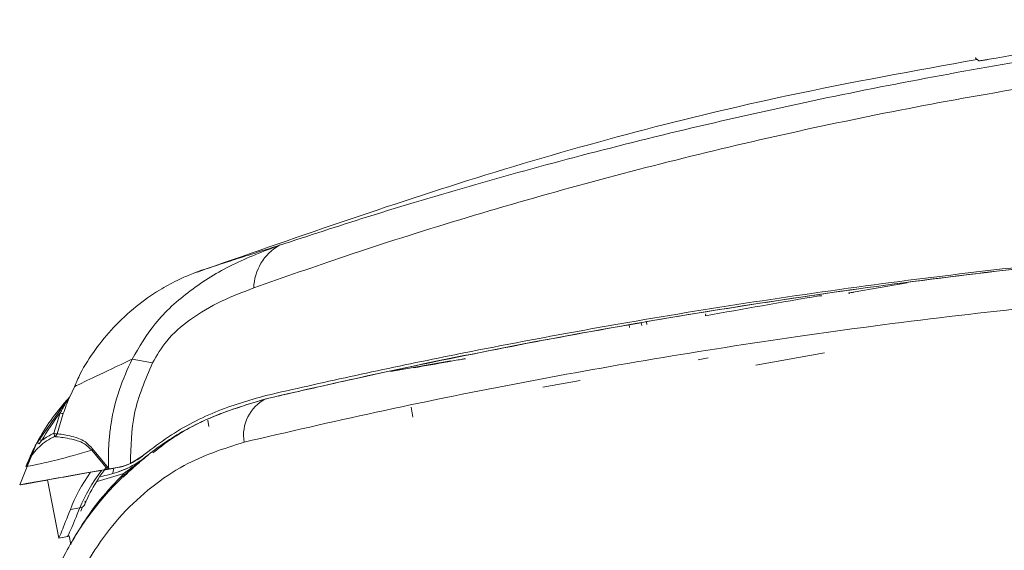
# Model space of a CAD drawing. Extents: x 0.3 to 12.4, y -0.2 to 8.8.
# Drawn here: x 4 to 4.5, y 6.7 to 7 of the extents above; entities that cross this region are included whole.
import ezdxf

# ---------------------------------------------------------------- set-up
doc = ezdxf.new("R2010")
doc.units = 0
doc.header["$MEASUREMENT"] = 0

msp = doc.modelspace()

# ---------------------------------------------------------------- linework, layer by layer
at = {"color": 8, "linetype": 'Continuous', "lineweight": 15}
for p, q in [((4.4794327664884, 6.879223226550473), (4.448615603643744, 6.873783733086598)), ((4.448615603643744, 6.873783733086598), (4.448683036565495, 6.873357904449281)), ((4.315966182690246, 6.854272103494886), (4.31595385328465, 6.854325560725527)), ((4.330402033700921, 6.856749091450262), (4.330644855627791, 6.855373379965983)), ((4.306081621226802, 6.852626553494374), (4.306105184036997, 6.852493165838008)), ((4.218737914502604, 6.834616616988723), (4.184161742835771, 6.828500057104162))]:
    msp.add_line(p, q, dxfattribs=at)
at = {"color": 7, "linetype": 'Continuous', "lineweight": 15}
for p, q in [((4.430676344046104, 6.871684183684638), (4.429014598941153, 6.87174725387274)), ((4.446232324592308, 6.872924755768676), (4.446165111892, 6.873348824468086)), ((4.320583292713456, 6.855102102773093), (4.320841456224715, 6.853639164989421)), ((4.327503759391859, 6.856262933032226), (4.327751132386831, 6.854861482644151)), ((4.392987333581567, 6.832150212713549), (4.432253232581993, 6.8391191841503)), ((4.036472785336512, 6.835545091292405), (4.048105647371446, 6.833408106734901)), ((4.360076098544161, 6.835211634298454), (4.36569680480744, 6.836203746161103)), ((4.271221594655381, 6.819498932461829), (4.292565597543745, 6.823273937718807)), ((4.003564702637798, 6.819678949103667), (4.000880585501258, 6.81395795739861)), ((4.112919417137394, 6.814749040987892), (4.113044144070455, 6.814744307078278)), ((4.000430842930854, 6.813405493055726), (3.981979344192961, 6.787600236278817)), ((4.000300801521851, 6.81326252936194), (4.00030268047486, 6.813264965632759)), ((3.991794293996822, 6.793197713723781), (3.99538625547852, 6.804799421194832)), ((3.997173245473926, 6.804420160594632), (3.993584679963245, 6.792919357682393)), ((4.196080385424956, 6.808160495188129), (4.196980276137299, 6.802485452114952)), ((4.079745255206973, 6.800727282246108), (4.080381011187794, 6.797125265453389)), ((3.982144279664779, 6.78790841604946), (3.972255121659757, 6.763751710986349)), ((3.982077757941582, 6.787768675849333), (3.983236874629993, 6.789875962939544)), ((3.983363976899505, 6.78726009075953), (3.984779817162964, 6.789001521828095)), ((4.022512273077584, 6.772664594398404), (4.013428977953813, 6.783542415896217)), ((4.013863867267751, 6.784342728919452), (4.023071522475455, 6.773348912209793)), ((4.035620757803217, 6.776013845910394), (4.042248021997712, 6.780144226231502)), ((4.042389064552155, 6.780138873075706), (4.041148555599817, 6.779175833143126)), ((4.042248021997712, 6.780144226231502), (4.042389064552155, 6.780138873075706)), ((4.012807755180777, 6.770950278850024), (4.01897740856555, 6.772025352781383)), ((4.031818120160024, 6.77031706123164), (4.016553949350325, 6.765600421081893)), ((4.022811706743908, 6.772717232992105), (4.022512273077584, 6.772664594398404)), ((4.022811706750316, 6.772717196325863), (4.023071522475455, 6.773348912209793)), ((4.023619986283056, 6.772859497816833), (4.022811706750316, 6.772717196325863)), ((4.023071376201848, 6.773348545509262), (4.023619986407518, 6.772859717808102)), ((4.027985642216696, 6.773627401618039), (4.02361969239222, 6.772859461120743)), ((4.025576599285221, 6.77038015167926), (4.026080622622398, 6.77323621049817)), ((4.028222968661905, 6.773618394085237), (4.027985642216696, 6.773627401618039)), ((3.988184929277832, 6.766527735795951), (3.994558718040626, 6.733379820441111)), ((4.001217864896145, 6.749691354916071), (4.00664190357899, 6.750636499464981)), ((4.008217278186583, 6.751217542910312), (4.007141576115396, 6.748639495583505)), ((3.99962881610115, 6.734265949792827), (3.994568051901928, 6.733384154947847)), ((3.994608964676053, 6.733382602136678), (3.999669728875274, 6.734264396981659)), ((3.994624662332317, 6.733385205520777), (3.99968586650288, 6.734267110441716)), ((4.000624321182141, 6.734587221136398), (4.001395005909291, 6.729726732629126))]:
    msp.add_line(p, q, dxfattribs=at)
at = {"color": 8, "linetype": 'Continuous', "lineweight": 15, "flags": 128}
msp.add_lwpolyline([(4.520888954420583, 7.005997693614169), (4.520646118202156, 7.005989585792862), (4.52040042843112, 7.00595705767197)], dxfattribs=at)
at = {"color": 7, "linetype": 'Continuous', "lineweight": 15, "flags": 128}
for points in [[(4.022512273077584, 6.772664594398404), (4.006121693909998, 6.769782649745081), (3.992796954808099, 6.767433391159407), (3.982697827817009, 6.76564488224404), (3.975945443515924, 6.76443869256624), (3.972620843681398, 6.763829236679975), (3.97276382817413, 6.763823809819487), (3.976372682076889, 6.764422477073068), (3.983404196221708, 6.765618072603972), (3.988201816828568, 6.766439529587648)], [(4.028222968661905, 6.773618394085237), (4.024622410291225, 6.772980077311158), (4.021386355748645, 6.772405128209434), (4.019356458391136, 6.772043688800193)], [(3.994568051901928, 6.733384154947847), (3.994562019772283, 6.733381978918263), (3.994559067598162, 6.733380390084483), (3.994559342008136, 6.733379351807582), (3.994562842960837, 6.733378864089132), (3.994569570408492, 6.73337896359694), (3.994579524316145, 6.733379613666338), (3.994592704642431, 6.733380814298894), (3.994608964676053, 6.733382602136678)], [(3.999669728875274, 6.734264396981659), (3.999653175518425, 6.73426260909224), (3.999639848535662, 6.734261371767672), (3.9996298946261, 6.734260721698347), (3.999623167175899, 6.734260622190633), (3.999619666220653, 6.734261109909183), (3.999619391808771, 6.734262148186155), (3.999622490640641, 6.734263773711896), (3.99962881610115, 6.734265949792827)], [(3.99962881610115, 6.734265949792827), (4.000329577622441, 6.734459595821801), (4.000624218276545, 6.734587502122589)]]:
    msp.add_lwpolyline(points, dxfattribs=at)
at = {"color": 7, "linetype": 'Continuous', "lineweight": 15}
for centre, radius, start, end in [((4.134926097610737, 6.87538923274333), 0.02891322297814175, 119.4697680025832, 178.3410801136083), ((7.732887897151207, -12.10536503640331), 19.26256394274583, 99.8760810250046, 100.0718335004766), ((4.453258559842833, 6.840501905779974), 0.03360412282941853, 97.94174987446009, 102.1861558434784), ((4.365100848064939, 6.860638398852593), 0.0009479574830635103, 130.433884557199, 197.7910963265421), ((5.270978444027055, 0.8290108877824869), 6.096828507978965, 99.95500589290349, 100.1410436813256), ((4.090674796250064, 6.729371666506281), 0.1233031909113659, 137.137676867547, 150.6137080296482), ((3.998459895565226, 6.814949868571808), 0.002503075143179353, 317.141677024313, 337.5687976947739), ((4.123791912768916, 6.791995665794778), 0.02359490675698635, 117.6004145308977, 189.4007300534341), ((4.090651524362232, 6.729380515842757), 0.121505072898177, 141.6323048058701, 150.6142288569735), ((3.9972002467366, 6.808946960659354), 0.004526880591992264, 246.3770840125479, 269.6582486472114), ((3.989246141803401, 6.791660426526183), 0.002975958925914923, 353.233025218103, 31.10236602402707), ((3.993426986362462, 6.79780213148769), 0.004885319570451382, 250.4758712734706, 271.8497761310865), ((3.991175905785902, 6.793590281282953), 0.002500466259565099, 294.2116691120085, 344.4357143363437), ((3.981285489368123, 6.78388429170358), 0.003964357411266852, 58.37929377764947, 78.47193418551566), ((4.079598978611363, 6.958107450931538), 0.1938749303951298, 240.1961475081137, 240.7202724596568), ((4.011423951083753, 6.785150261261536), 0.002570077716420674, 321.2736249602823, 341.6871477496576), ((4.325029019571488, 4.961880031319131), 1.835815153668587, 99.79202145271965, 100.5728030137673), ((4.029950625488691, 6.769568969186659), 0.002011759939758766, 316.6515732631109, 21.83034324556908), ((4.006437324917369, 6.753935865272621), 0.003305702219108669, 273.5481081358685, 12.90882402360724)]:
    msp.add_arc(centre, radius, start, end, dxfattribs=at)
for centre, major_axis, ratio, start_param, end_param in [((4.396164062592987, 6.786586822884835), (0.3986134320821693, 0.06871473733087718), 0.3618201029454643, 2.795005351115226, 2.930020935405695), ((4.39641599864774, 6.785237066961748), (0.3941473611445909, 0.06794485637183813), 0.361820102945463, 2.780705289261025, 2.917796810760167)]:
    msp.add_ellipse(centre, major_axis=major_axis, ratio=ratio, start_param=start_param, end_param=end_param, dxfattribs=at)
for points, knots in [([(4.120701825546677, 6.900561529961329), (4.137328934503875, 6.906021241373046), (4.173620988024452, 6.91793817409244), (4.232667996348416, 6.9355277593308), (4.297465998124369, 6.953248185691607), (4.364722583926185, 6.969857147711768), (4.433540216721492, 6.985077486906886), (4.503076270954683, 6.998680131993489), (4.573397461388632, 7.010652839296763), (4.644700265738076, 7.021127178484893), (4.692673974018698, 7.026666221238185), (4.716660308283248, 7.029435682589992)], [0, 0, 0, 0, 0.094666237333315, 0.2066283537767399, 0.3185998515786543, 0.4330084701686544, 0.5474249515843671, 0.6595896190867092, 0.7717559618368958, 0.8858804543262205, 1, 1, 1, 1]), ([(4.657267608752105, 7.026864045400653), (4.635421122214125, 7.023900113330819), (4.591560544245824, 7.017949510087791), (4.54812599728511, 7.010547908597746), (4.52632573535699, 7.006832965943537)], [0, 0, 0, 0, 0.4980893446905736, 1, 1, 1, 1]), ([(4.720662945416351, 7.013405842261776), (4.69638529774763, 7.01086055243504), (4.647828816771183, 7.005769848478137), (4.574911415982853, 6.99549640414923), (4.502208638198599, 6.983233016661255), (4.430321225726202, 6.968912111721594), (4.359946255076843, 6.952770480184317), (4.290914177390413, 6.934902159897624), (4.223446267827914, 6.915386227983318), (4.161379398393034, 6.895685261905981), (4.123328296204285, 6.88230897257865), (4.106024992933495, 6.876226258082746)], [0, 0, 0, 0, 0.1118163861258282, 0.2236382329894815, 0.3373157848222806, 0.4509913956809162, 0.5632413446284219, 0.6754829794663006, 0.7899994380163936, 0.9045046476442633, 1, 1, 1, 1]), ([(4.519383045281329, 7.00670488359746), (4.483315000851569, 7.000207232122576), (4.388646257795561, 6.98315267572318), (4.239429156645368, 6.943335425485706), (4.128512971583217, 6.904460418173396), (4.073786699904971, 6.885279410365789)], [0, 0, 0, 0, 0.2376916469700714, 0.6238755055708511, 1, 1, 1, 1]), ([(4.52040042843112, 7.00595705767197), (4.520350996826404, 7.005996737488434), (4.520103838033928, 7.00619513718796), (4.519209359672543, 7.006926979577062), (4.517900627730875, 7.00798353653503), (4.51871121444649, 7.007530731064986), (4.518975713558755, 7.007382978033079)], [0, 0, 0, 0, 0.03478156292565704, 0.1739083556456703, 0.7304415402155495, 0.9999999999999999, 0.9999999999999999, 0.9999999999999999, 0.9999999999999999]), ([(4.52632573535699, 7.006832965943537), (4.525692746919606, 7.00672293274044), (4.524321144254285, 7.006484505265735), (4.522490119180038, 7.006190617962669), (4.521088524770664, 7.005990881505551), (4.520490829983859, 7.0059343420144), (4.520419808299883, 7.00595218799386), (4.52040042843112, 7.00595705767197)], [0, 0, 0, 0, 0.2023390605468264, 0.4384421236686783, 0.6746854069696983, 0.9112305740117973, 1, 1, 1, 1]), ([(4.526270128145733, 7.006826913030067), (4.52594579004163, 7.006769264456264), (4.524803468694374, 7.006566225727039), (4.523023229119989, 7.006275962923794), (4.52162138537896, 7.00606520288589), (4.520961464182252, 7.005991637309534), (4.520930649199586, 7.005989748869834), (4.520920230394557, 7.005989110372474)], [0, 0, 0, 0, 0.1214288534600474, 0.4276733745600537, 0.7321734494571549, 0.9094455887879185, 0.9999999999999999, 0.9999999999999999, 0.9999999999999999, 0.9999999999999999]), ([(4.112860334738092, 6.812905477525802), (4.136479163039155, 6.818290221371133), (4.183717500601945, 6.829059864310763), (4.259564465320604, 6.844371149727269), (4.338703268558268, 6.858686937764948), (4.420262995432948, 6.87157800875504), (4.502802176851448, 6.882731618331658), (4.586547247867816, 6.892178718394963), (4.671690473364844, 6.899781213938396), (4.746477662530404, 6.904829172456933), (4.792201541160224, 6.906895220701823), (4.809495696346837, 6.907676662697578)], [0, 0, 0, 0, 0.1143355822709815, 0.2286744609812614, 0.3462698849335313, 0.4638663000419586, 0.5783512225954535, 0.6928343964845187, 0.8106012016369077, 0.9283636404171265, 1, 1, 1, 1]), ([(4.803679337694075, 6.907756899663171), (4.774508917418236, 6.906379722994731), (4.715921976108623, 6.903613750894091), (4.630502306835279, 6.897023123122325), (4.548413624223667, 6.888951684114592), (4.469548711257886, 6.87948510247952), (4.391483355254782, 6.868421180932612), (4.322275128371322, 6.85712537255622), (4.262341503545348, 6.846258630718547), (4.210951202998585, 6.836177462676848), (4.160841254605574, 6.825658655873785), (4.128893299132386, 6.818385564752528), (4.112919417137394, 6.814749040987892)], [0, 0, 0, 0, 0.1201018688338719, 0.2412169956417446, 0.3499925673911375, 0.4587698732670202, 0.5704758915545317, 0.6821815745480353, 0.7610777955133994, 0.8399733897772419, 0.9199871744562083, 0.9999999999999999, 0.9999999999999999, 0.9999999999999999, 0.9999999999999999]), ([(4.793607441701196, 6.906973154386631), (4.765848065361856, 6.905533357955529), (4.710329859240263, 6.902653793441616), (4.625785564396653, 6.895882192635329), (4.540909638688215, 6.887245455803707), (4.458814291476553, 6.876965309552523), (4.380985246747088, 6.865491745781736), (4.306968407754935, 6.853061558612143), (4.235094033456084, 6.839478479744105), (4.17245295547397, 6.826438478128748), (4.135354145022826, 6.817974040629227), (4.120003148061669, 6.814471568373301)], [0, 0, 0, 0, 0.1165638009941276, 0.2331253069521291, 0.3535180767694417, 0.4739088648026473, 0.5837947011838865, 0.6936797029644257, 0.806886451749383, 0.9200921685546415, 1, 1, 1, 1]), ([(4.036472785336512, 6.835545091292405), (4.040571274621162, 6.842515093014987), (4.049248652646529, 6.857272076767711), (4.069588697733619, 6.875520369245113), (4.093896368514549, 6.890418047265908), (4.111659714114119, 6.897139894555662), (4.120701825546677, 6.900561529961329)], [0, 0, 0, 0, 0.2224126206445219, 0.4708950671587667, 0.7306686549868158, 1, 1, 1, 1]), ([(4.073740623471027, 6.885416314035528), (4.07375554992022, 6.885422670336221), (4.073799309576055, 6.885441305011297), (4.073920464021421, 6.885507177157135), (4.07872766063163, 6.887110021648499), (4.08995920410277, 6.890771507863115), (4.10445786531961, 6.895431196184455), (4.115260926453856, 6.898843129521887), (4.120701825546677, 6.900561529961329)], [0, 0, 0, 0, 0.01845376101092169, 0.05410062501951431, 0.3294979577099241, 0.6132978030967331, 0.8052396810332955, 0.9999999999999999, 0.9999999999999999, 0.9999999999999999, 0.9999999999999999]), ([(4.073781598745887, 6.885437186315118), (4.073304407435303, 6.885260919453965), (4.072009575200873, 6.884782629073103), (4.067821130959788, 6.88310666795532), (4.060903413498246, 6.879962194859027), (4.05064496618884, 6.874358405546231), (4.038206725866505, 6.865618862859065), (4.025863695373315, 6.854195729607722), (4.015294326177285, 6.84116509257063), (4.007818964776924, 6.829720827036797), (4.004614392109325, 6.822171072517103), (4.00355868479763, 6.819683898133905)], [0, 0, 0, 0, 0.0272102967792551, 0.07383363568600461, 0.1441772208548995, 0.2578589917496862, 0.4210351032716939, 0.5957536301331215, 0.7562020783138377, 0.919683753436908, 1, 1, 1, 1]), ([(4.81603565303843, 6.883363416979095), (4.798234543262063, 6.882721821833903), (4.752036433340959, 6.881056729970825), (4.676812932839591, 6.876591956436005), (4.590130736257873, 6.869493833727279), (4.503211072870254, 6.860190955174837), (4.417561642452381, 6.848914169214615), (4.334543571662761, 6.835937619931527), (4.253956325101707, 6.821414834017989), (4.175259060657707, 6.80545488885704), (4.125428716856677, 6.793912716201601), (4.100513883711367, 6.788141708339547)], [0, 0, 0, 0, 0.07171178790050255, 0.1861091303680701, 0.300510506055122, 0.4182840526318813, 0.5360599038226894, 0.6504184540852747, 0.7647763825006879, 0.8823897903407485, 1, 1, 1, 1]), ([(4.106024992933495, 6.876226258082746), (4.099886861476277, 6.873883468252232), (4.087475517571565, 6.869146331146967), (4.070501070298702, 6.859435914573118), (4.056263396699348, 6.84723553076975), (4.050655336909812, 6.837729842668073), (4.048105647371446, 6.833408106734901)], [0, 0, 0, 0, 0.2867941940472322, 0.5798998273339756, 0.8090025685334413, 1, 1, 1, 1]), ([(4.023071668838783, 6.773348765582937), (4.023012197639538, 6.776410808348497), (4.022898100733976, 6.782285409982381), (4.0234387214002, 6.790778999824407), (4.024937915818843, 6.802664609823558), (4.028408984100051, 6.817760669993059), (4.033865337528782, 6.82979445967725), (4.036472785336512, 6.835545091292405)], [0, 0, 0, 0, 0.1478131388958877, 0.2835830109995645, 0.407538928169296, 0.7168784348213656, 1, 1, 1, 1]), ([(4.048105647371446, 6.833408106734901), (4.044052617485622, 6.82380002859709), (4.036056040262043, 6.804843410717738), (4.0357644238204, 6.785535536084008), (4.035620611885626, 6.776013772524339)], [0, 0, 0, 0, 0.506845588119118, 1, 1, 1, 1]), ([(4.226973753236229, 6.835786621279159), (4.226959613792194, 6.835784901291075), (4.226916155535212, 6.835779614825491), (4.226865088178696, 6.835772123000369), (4.226798799322498, 6.835762287421995), (4.226695685563246, 6.835745346577796), (4.226356772903936, 6.835688171621764), (4.224724971953467, 6.835403964374117), (4.221260853984551, 6.834796376580541), (4.218216607651612, 6.834260149787936), (4.216938313901089, 6.8340349855657)], [0, 0, 0, 0, 0.003302114863340009, 0.01014920784424236, 0.02084885688270587, 0.04475115052985029, 0.14460448921715, 0.4515099278664946, 0.7696863674118644, 1, 1, 1, 1]), ([(4.112919417137394, 6.814749040987892), (4.103218904581679, 6.811977256009368), (4.083557619016336, 6.806359320289428), (4.059870287866848, 6.79361602994848), (4.046634545656854, 6.783497619386201), (4.042248021997712, 6.780144226231502)], [0, 0, 0, 0, 0.3943489751164776, 0.799278158513151, 1, 1, 1, 1]), ([(3.980108608513006, 6.614510952047868), (3.979078454679169, 6.623414852907694), (3.977018132821122, 6.641222777278627), (3.979108165809887, 6.668457489908525), (3.98524389495442, 6.69526648942075), (3.99560067175614, 6.720986613771804), (4.009780883885144, 6.744495326328079), (4.027315155432307, 6.765535177542929), (4.04783065362457, 6.783334616286735), (4.075967998290868, 6.801501495442923), (4.098585123083709, 6.808492792572417), (4.112860334738092, 6.812905477525802)], [0, 0, 0, 0, 0.09871318912433774, 0.1974277380233278, 0.3001704330880036, 0.4029199080919715, 0.5056651532316845, 0.6084272028718333, 0.7139136832429961, 0.8194313927815624, 0.9999999999999999, 0.9999999999999999, 0.9999999999999999, 0.9999999999999999]), ([(4.000294744417078, 6.813247307306166), (4.000290949545743, 6.813240750755182), (4.000283272114093, 6.813227486149457), (4.000200957156224, 6.813093704636622), (3.999943971695899, 6.812676980398064), (3.999117975094908, 6.811330758879024), (3.998017396738428, 6.809482925993069), (3.99664247659679, 6.807090374422178), (3.995856362577483, 6.805656749064824), (3.99538625547852, 6.804799421194832)], [0, 0, 0, 0, 0.01692183537139542, 0.03423468755559553, 0.08639838418798881, 0.1936019533930342, 0.5253402216944465, 0.7161468617876487, 0.9999999999999999, 0.9999999999999999, 0.9999999999999999, 0.9999999999999999]), ([(4.000773583968297, 6.813994760648117), (4.000763487944864, 6.813968151211264), (4.00074079045641, 6.813908328906995), (4.000535299962482, 6.813394929732405), (3.999948346110925, 6.811923608780767), (3.998742111767355, 6.808825897160502), (3.997745888340584, 6.80602827317082), (3.997173245473926, 6.804420160594632)], [0, 0, 0, 0, 0.05599766887211139, 0.1258917880950026, 0.2444296377261741, 0.5656878099951638, 1, 1, 1, 1]), ([(4.000777031412481, 6.81400634429925), (4.000776139893455, 6.814005613985725), (4.000774257771107, 6.814004072190914), (4.000773816316032, 6.813997971551729), (4.000773583968298, 6.813994760648117)], [0, 0, 0, 0, 0.4736775088265993, 1, 1, 1, 1]), ([(4.113223855566795, 6.812891680387495), (4.10284858076786, 6.809812560813595), (4.081753155936808, 6.803551971405041), (4.060476771966638, 6.791561069852221), (4.051314657055977, 6.784365723605743), (4.048294660170274, 6.781994008835974)], [0, 0, 0, 0, 0.3935039765844915, 0.8000880670274919, 1, 1, 1, 1]), ([(3.984779817162964, 6.789001521828095), (3.986657370577559, 6.790312261706013), (3.98890828661099, 6.791883649973276), (3.991383694583295, 6.793010758621745), (3.991794293996822, 6.793197713723781)], [0, 0, 0, 0, 0.8341285888546138, 0.9999999999999999, 0.9999999999999999, 0.9999999999999999, 0.9999999999999999]), ([(3.993584679963245, 6.792919357682393), (3.994386090238454, 6.792850488832857), (3.995999095091237, 6.792711875950112), (4.003227124823383, 6.791397059671158), (4.009793294843341, 6.788714509687433), (4.012502076092892, 6.785805287952319), (4.013863867267751, 6.784342728919452)], [0, 0, 0, 0, 0.3711847135203057, 0.7470864333900138, 0.8728522419191288, 1, 1, 1, 1]), ([(3.992201368982442, 6.791309764510868), (3.991820901943062, 6.791133693379689), (3.988294806529016, 6.789501899968085), (3.982386317012955, 6.785178820924613), (3.977803396939928, 6.778819783759764), (3.97618317266546, 6.774972382417395), (3.975837225592107, 6.774150892914135)], [0, 0, 0, 0, 0.05245930933486895, 0.4861827988340319, 0.8902907703691549, 1, 1, 1, 1]), ([(3.977978062446485, 6.779360756862441), (3.978185712108862, 6.779829069707605), (3.979426222928937, 6.782626797115173), (3.9808730859611, 6.78543256593242), (3.982077757941582, 6.787768675849333)], [0, 0, 0, 0, 0.1673904483678474, 1, 1, 1, 1]), ([(4.100513883711367, 6.788141708339547), (4.088896329130681, 6.784439412118922), (4.070511645537308, 6.778580559112256), (4.047490446455816, 6.762940567340375), (4.030712279854985, 6.747561278377199), (4.01639616131962, 6.729337134708032), (4.004836352989273, 6.708935197212957), (3.99645398018048, 6.686625408851092), (3.991574985016376, 6.663387586878085), (3.990031071382163, 6.639845800125214), (3.991830243694979, 6.624459146742615), (3.992729841570445, 6.616765719829071)], [0, 0, 0, 0, 0.1799329625356538, 0.2847424181450294, 0.3895268148034035, 0.4920862397556843, 0.5946450919740164, 0.6980632082114877, 0.8014875332656669, 0.9007424736053979, 1, 1, 1, 1]), ([(4.013428977953813, 6.783542415896217), (4.012012834569991, 6.784879841523581), (4.009153907766575, 6.787579852000857), (4.001942709117969, 6.790109974774736), (3.994537363380951, 6.791140571470943), (3.992933315713443, 6.791256750559909), (3.992201368982442, 6.791309764510868)], [0, 0, 0, 0, 0.1244626357493451, 0.251266622739066, 0.6583437269486778, 1, 1, 1, 1]), ([(4.013428977953813, 6.783542415896217), (4.006385414874229, 6.78152115985417), (3.993251713202466, 6.777752247223087), (3.979892069349148, 6.774972102756593), (3.977364772989483, 6.774460260434245), (3.975837225592107, 6.774150892914135)], [0, 0, 0, 0, 0.3138980790216586, 0.5853065669502961, 0.9999999999999999, 0.9999999999999999, 0.9999999999999999, 0.9999999999999999]), ([(3.975837225592107, 6.774150892914135), (3.975851252159764, 6.774187510180773), (3.976516159546527, 6.775923294134867), (3.977254903086388, 6.777660347521645), (3.977978062446485, 6.779360756862441)], [0, 0, 0, 0, 0.02109552087440517, 1, 1, 1, 1]), ([(4.018404358195595, 6.768420474176133), (4.021818688915139, 6.769190705827135), (4.02871759327795, 6.770747015081846), (4.038526676342059, 6.775351440614764), (4.04428982276858, 6.779620353886158), (4.045653773056212, 6.780630667533161)], [0, 0, 0, 0, 0.4278995890413268, 0.8646023435237168, 1, 1, 1, 1]), ([(4.02799432279719, 6.773628905401755), (4.029114208251038, 6.773847094337017), (4.031392682780609, 6.774291012891291), (4.034195529150192, 6.77543310148886), (4.035620757803217, 6.776013845910394)], [0, 0, 0, 0, 0.4915066810322523, 1, 1, 1, 1]), ([(4.041147967224166, 6.7791754297795), (4.038776023403602, 6.777722396705895), (4.033972172423265, 6.774779597515381), (4.030155251294839, 6.774008669558939), (4.028222968661905, 6.773618394085237)], [0, 0, 0, 0, 0.4937588260488612, 1, 1, 1, 1]), ([(4.0419431891296, 6.777883041419721), (4.041936597872827, 6.777878245843854), (4.037266988872989, 6.774480796009372), (4.033130783675077, 6.772874419863304), (4.029000416822629, 6.771270311152827)], [0, 0, 0, 0, 0.0014115222009125, 1, 1, 1, 1]), ([(4.045653773056212, 6.780630667533161), (4.045610277399176, 6.780596674460765), (4.045069846529423, 6.78017431262207), (4.043531255567228, 6.778956662561449), (4.040165838694862, 6.776200358194344), (4.035721875729442, 6.772319830070805), (4.032850567473051, 6.769566160307744), (4.031413562912654, 6.768188030321688)], [0, 0, 0, 0, 0.007704562035586391, 0.09572871053994762, 0.2761686927845097, 0.6377439144291358, 0.9999999999999999, 0.9999999999999999, 0.9999999999999999, 0.9999999999999999]), ([(4.031818120160024, 6.77031706123164), (4.033309698269095, 6.77138114521756), (4.036303710216694, 6.773517057609753), (4.040568368581087, 6.776709779250599), (4.043703472130142, 6.779112457588398), (4.045118364611366, 6.780212145195548), (4.04561358723664, 6.780599254761644), (4.045653773056212, 6.780630667533161)], [0, 0, 0, 0, 0.3592728906362782, 0.721160575145569, 0.9031070841417873, 0.9921374326703701, 1, 1, 1, 1]), ([(4.001475198303412, 6.729767776618695), (4.001450348442908, 6.729733457153892), (4.001202728010687, 6.729391475326385), (4.002867346597939, 6.732659209440803), (4.008360125670933, 6.741872956362475), (4.017540032130956, 6.755142933564801), (4.027031965882237, 6.765230545733453), (4.031818120160024, 6.77031706123164)], [0, 0, 0, 0, 0.02588341005857093, 0.2579194030197132, 0.4982295657877742, 0.7469903632811489, 1, 1, 1, 1]), ([(4.009509263497676, 6.752682724181361), (4.010252987072048, 6.754380242787904), (4.01276902097569, 6.760122987153273), (4.01690766672645, 6.767075289565672), (4.020730314279777, 6.772352703238185), (4.021510829215116, 6.773430254891561)], [0, 0, 0, 0, 0.2503485365380332, 0.8469348389124004, 1, 1, 1, 1]), ([(3.994568051901928, 6.733384154947847), (3.994936233723569, 6.734098314194036), (3.99568755747749, 6.735555650689775), (3.999350119845533, 6.744917318030434), (4.001217864896145, 6.749691354916071)], [0, 0, 0, 0, 0.4900441650066131, 1, 1, 1, 1]), ([(3.99962881610115, 6.734265949792827), (4.000011200288048, 6.73498371438495), (4.000791844412909, 6.736449043577612), (4.004665623851036, 6.745843662219158), (4.00664190357899, 6.750636499464981)], [0, 0, 0, 0, 0.4898316335453441, 1, 1, 1, 1])]:
    msp.add_open_spline(points, degree=3, knots=knots, dxfattribs=at)
at = {"color": 8, "linetype": 'Continuous', "lineweight": 15}
for points, knots in [([(4.036472785336512, 6.835545091292405), (4.034333058961226, 6.834539353389141), (4.024198578896098, 6.829775832759077), (4.010757795281098, 6.823360809357564), (4.003556428784366, 6.819848330181647), (4.003477921403534, 6.819752298301045), (4.003458648705744, 6.819728723531468)], [0, 0, 0, 0, 0.1012070414704526, 0.4793513582296774, 0.8721864897102444, 0.9999999999999999, 0.9999999999999999, 0.9999999999999999, 0.9999999999999999]), ([(4.000294744417078, 6.813247307306166), (4.000295083177516, 6.813250371402126), (4.000296072014057, 6.813259315451373), (4.000298925558538, 6.813261254561565), (4.000300801521851, 6.81326252936194)], [0, 0, 0, 0, 0.3425848714216944, 1, 1, 1, 1])]:
    msp.add_open_spline(points, degree=3, knots=knots, dxfattribs=at)

doc.saveas('drawing.dxf')
